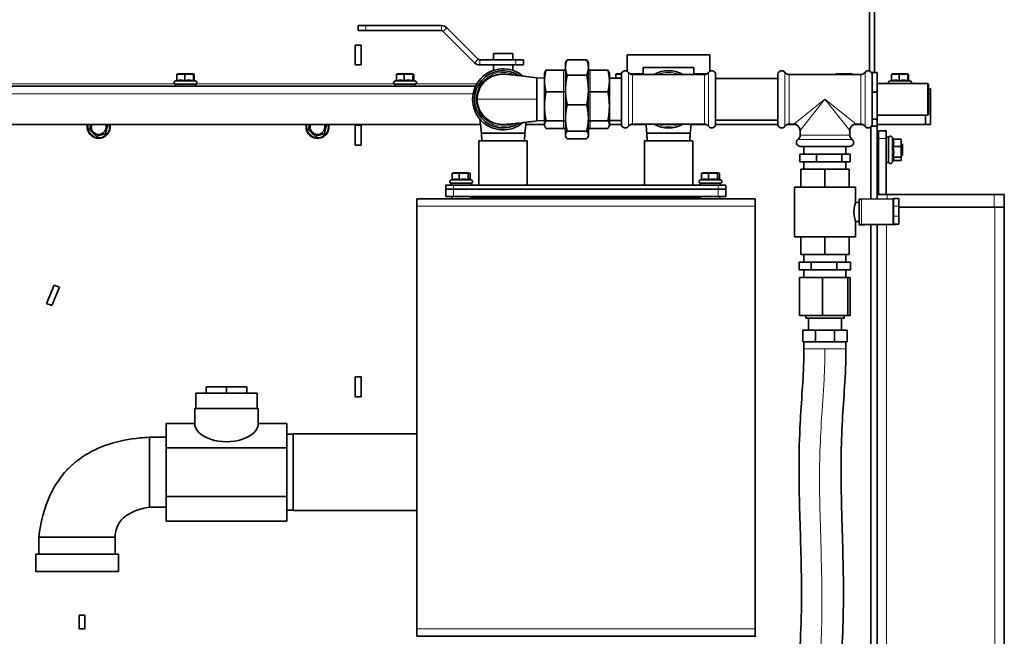
# Model space of a CAD drawing. Units: millimetres. Extents: x 3092 to 13712, y 791 to 7478.
# Drawn here: x 9815 to 10590, y 4727 to 5212 of the extents above; entities that cross this region are included whole.
import ezdxf

# ---------------------------------------------------------------- set-up
doc = ezdxf.new("R2010")
doc.units = ezdxf.units.MM
doc.layers.add('Widoczne (ISO)', color=1, linetype='Continuous', lineweight=35)
doc.layers.add('Widoczne wąskie (ISO)', color=3, linetype='Continuous', lineweight=9)

msp = doc.modelspace()

# ---------------------------------------------------------------- linework, layer by layer
at = {"layer": 'Widoczne (ISO)'}
for p, q in [((10483.53, 6095.8), (10483.53, 5171.83)), ((10487.53, 6095.8), (10487.53, 5170.71)), ((10081.51, 5207.5), (10087.48, 5207.5)), ((10081.51, 5203.5), (10081.51, 5207.5)), ((10087.48, 5203.5), (10081.51, 5203.5)), ((10146.99, 5207.5), (10087.48, 5207.5)), ((10146.99, 5203.5), (10087.48, 5203.5)), ((10146.99, 5207.5), (10147.1, 5207.5)), ((10173.06, 5178.26), (10148.4, 5202.91)), ((10175.89, 5181.08), (10151.23, 5205.74)), ((10151.34, 5205.74), (10176, 5181.08)), ((10079.28, 5192.05), (10083.78, 5192.05)), ((10079.28, 5176.55), (10079.28, 5192.05)), ((10083.78, 5192.05), (10083.78, 5176.55)), ((10205.47, 5180.5), (10177.3, 5180.5)), ((10203.03, 5185.5), (10188.03, 5185.5)), ((10188.03, 5180.5), (10188.03, 5185.5)), ((10203.03, 5180.5), (10203.03, 5185.5)), ((10205.47, 5180.5), (10211.51, 5180.5)), ((10211.55, 5180.5), (10211.51, 5180.5)), ((10211.55, 5180.5), (10211.55, 5180.5)), ((10211.55, 5176.5), (10211.55, 5180.5)), ((10244.53, 5178.5), (10245.09, 5179.48)), ((10261.15, 5180.6), (10245.91, 5180.6)), ((10262.53, 5178.5), (10261.97, 5179.48)), ((10293.03, 5171.6), (10293.03, 5184.5)), ((10293.03, 5184.5), (10358.03, 5184.5)), ((10358.03, 5184.5), (10358.03, 5171.6)), ((10083.78, 5176.55), (10079.28, 5176.55)), ((10205.47, 5176.5), (10177.3, 5176.5)), ((10188.03, 5172.3), (10188.03, 5176.5)), ((10203.03, 5172.3), (10203.03, 5176.5)), ((10211.51, 5176.5), (10205.47, 5176.5)), ((10211.51, 5176.5), (10211.55, 5176.5)), ((10211.55, 5176.5), (10211.55, 5176.5)), ((10243.03, 5172.33), (10229.18, 5172.33)), ((10244.53, 5178.5), (10244.53, 5174.53)), ((10244.53, 5174.53), (10244.53, 5156.84)), ((10262.53, 5174.53), (10262.53, 5178.5)), ((10262.53, 5156.84), (10262.53, 5174.53)), ((10264.03, 5172.33), (10277.88, 5172.33)), ((10345.53, 5174.5), (10305.53, 5174.5)), ((10305.53, 5174.5), (10305.53, 5169)), ((10345.53, 5169), (10345.53, 5174.5)), ((9939.02, 5164.4), (9937.51, 5163.69)), ((9939.02, 5164.06), (9939.02, 5169.06)), ((9939.97, 5169.5), (9939.29, 5169.32)), ((9951.67, 5169.5), (9939.97, 5169.5)), ((9945.19, 5164.06), (9945.19, 5169.06)), ((9951.67, 5169.5), (9952.34, 5169.32)), ((9951.98, 5164.06), (9951.98, 5169.06)), ((9952.34, 5164.52), (9954.12, 5163.69)), ((9952.61, 5164.4), (9952.61, 5169.06)), ((10111.6, 5164.4), (10110.08, 5163.69)), ((10111.6, 5164.06), (10111.6, 5169.06)), ((10112.54, 5169.5), (10111.86, 5169.32)), ((10124.24, 5169.5), (10112.54, 5169.5)), ((10117.76, 5164.06), (10117.76, 5169.06)), ((10124.24, 5169.5), (10124.91, 5169.32)), ((10124.55, 5164.06), (10124.55, 5169.06)), ((10124.91, 5164.52), (10126.69, 5163.69)), ((10125.18, 5164.4), (10125.18, 5169.06)), ((10222.03, 5149.5), (10222.03, 5166.5)), ((10228.03, 5166.18), (10222.03, 5166.5)), ((10228.03, 5170), (10228.28, 5170.69)), ((10228.03, 5170), (10228.03, 5163.91)), ((10228.03, 5163.91), (10228.03, 5144.08)), ((10261.15, 5168.46), (10245.91, 5168.46)), ((10279.03, 5170), (10278.78, 5170.69)), ((10279.03, 5163.91), (10279.03, 5170)), ((10279.03, 5166.1), (10288.53, 5166.1)), ((10279.03, 5144.08), (10279.03, 5163.91)), ((10284.17, 5166.1), (10284.17, 5169.06)), ((10285.11, 5169.5), (10284.44, 5169.32)), ((10288.57, 5169.5), (10285.11, 5169.5)), ((10288.53, 5169), (10288.53, 5130)), ((10305.53, 5169.5), (10295.34, 5169.5)), ((10296.82, 5169.5), (10297.48, 5169.32)), ((10297.12, 5169), (10297.12, 5169.06)), ((10353.78, 5169), (10297.27, 5169)), ((10297.75, 5169), (10297.75, 5169.06)), ((10355.72, 5169.5), (10345.53, 5169.5)), ((10362.53, 5169), (10362.53, 5130)), ((10362.53, 5166), (10411.53, 5166)), ((10411.53, 5169), (10411.53, 5130)), ((10476.78, 5169), (10420.27, 5169)), ((10456.74, 5169), (10456.74, 5169.06)), ((10457.68, 5169.5), (10457.01, 5169.32)), ((10469.38, 5169.5), (10457.68, 5169.5)), ((10462.9, 5169), (10462.9, 5169.06)), ((10469.38, 5169.5), (10470.05, 5169.32)), ((10469.69, 5169), (10469.69, 5169.06)), ((10470.32, 5169), (10470.32, 5169.06)), ((10485.53, 5170.71), (10485.53, 5166.07)), ((10485.53, 5170.71), (10489.53, 5170.71)), ((10485.53, 5166.07), (10485.53, 5159.89)), ((10489.53, 5170.71), (10489.53, 5155.25)), ((10500.74, 5164.4), (10499.22, 5163.69)), ((10500.74, 5164.06), (10500.74, 5169.06)), ((10501.68, 5169.5), (10501.01, 5169.32)), ((10513.38, 5169.5), (10501.68, 5169.5)), ((10506.9, 5164.06), (10506.9, 5169.06)), ((10513.38, 5169.5), (10514.05, 5169.32)), ((10513.69, 5164.06), (10513.69, 5169.06)), ((10514.05, 5164.52), (10515.84, 5163.69)), ((10514.32, 5164.4), (10514.32, 5169.06)), ((9191.53, 5159.8), (10173.85, 5159.8)), ((9953.82, 5161.4), (9937.82, 5161.4)), ((9937.82, 5159.8), (9937.82, 5161.4)), ((9953.82, 5159.8), (9953.82, 5161.4)), ((10126.39, 5161.4), (10110.39, 5161.4)), ((10110.39, 5159.8), (10110.39, 5161.4)), ((10126.39, 5159.8), (10126.39, 5161.4)), ((10244.53, 5156.84), (10244.53, 5134.85)), ((10262.53, 5134.85), (10262.53, 5156.84)), ((10485.53, 5159.89), (10485.53, 5155.25)), ((10489.53, 5162), (10529.53, 5162)), ((10529.53, 5137), (10529.53, 5162)), ((10530.03, 5161.5), (10529.53, 5162)), ((10530.03, 5161.5), (10530.03, 5137.5)), ((10531.53, 5157.8), (10530.03, 5157.8)), ((10531.53, 5157.8), (10531.53, 5153.8)), ((10222.03, 5132.5), (10222.03, 5149.5)), ((10243.03, 5155.49), (10229.18, 5155.49)), ((10264.03, 5155.49), (10277.88, 5155.49)), ((10485.53, 5155.25), (10485.53, 5148.89)), ((10485.53, 5155.25), (10489.53, 5155.25)), ((10485.53, 5148.89), (10485.53, 5140.4)), ((10489.53, 5155.25), (10489.53, 5134.04)), ((10531.53, 5129.8), (10531.53, 5153.8)), ((10228.03, 5144.08), (10228.03, 5129.67)), ((10261.15, 5145.22), (10245.91, 5145.22)), ((10279.03, 5129.67), (10279.03, 5144.08)), ((10485.53, 5140.4), (10485.53, 5134.04)), ((10228.03, 5132.81), (10222.03, 5132.5)), ((10243.03, 5132.66), (10229.18, 5132.66)), ((10244.53, 5134.85), (10244.53, 5121.44)), ((10262.53, 5121.44), (10262.53, 5134.85)), ((10264.03, 5132.66), (10277.88, 5132.66)), ((10279.03, 5132.9), (10288.53, 5132.9)), ((10362.53, 5133), (10411.53, 5133)), ((10485.53, 5134.04), (10485.53, 5132.31)), ((10485.53, 5134.04), (10489.53, 5134.04)), ((10485.53, 5132.31), (10485.53, 5130.01)), ((10489.53, 5137), (10529.53, 5137)), ((10489.53, 5134.04), (10489.53, 5128.29)), ((10527.53, 5137), (10527.53, 5129.8)), ((10530.03, 5137.5), (10529.53, 5137)), ((10177.71, 5129.8), (9191.53, 5129.8)), ((10079.23, 5113.5), (10079.23, 5129.1)), ((10079.23, 5129.1), (10083.83, 5129.1)), ((10083.83, 5129.1), (10083.83, 5113.5)), ((10228.03, 5129.8), (10213.35, 5129.8)), ((10228.03, 5129.67), (10228.03, 5129)), ((10228.03, 5129), (10228.28, 5128.31)), ((10243.03, 5126.67), (10229.18, 5126.67)), ((10264.03, 5126.67), (10277.88, 5126.67)), ((10279.03, 5129), (10278.78, 5128.31)), ((10288.54, 5129.8), (10279.03, 5129.8)), ((10279.03, 5129), (10279.03, 5129.67)), ((10307.71, 5129.8), (10296.04, 5129.8)), ((10353.78, 5130), (10297.27, 5130)), ((10355.02, 5129.8), (10343.35, 5129.8)), ((10411.54, 5129.8), (10362.52, 5129.8)), ((10425.42, 5129.8), (10419.04, 5129.8)), ((10424.03, 5130), (10420.27, 5130)), ((10429.03, 5121.24), (10429.03, 5125)), ((10468.03, 5121.24), (10468.03, 5125)), ((10478.02, 5129.8), (10471.64, 5129.8)), ((10476.78, 5130), (10473.03, 5130)), ((10484.53, 5127.76), (10484.53, 5071.16)), ((10485.53, 5129.8), (10485.52, 5129.8)), ((10485.53, 5130.01), (10485.53, 5128.29)), ((10485.53, 5128.29), (10489.53, 5128.29)), ((10527.53, 5129.8), (10489.53, 5129.8)), ((10489.53, 5071.19), (10489.53, 5128.29)), ((10490.53, 5118.8), (10490.53, 5124.8)), ((10496.53, 5124.8), (10490.53, 5124.8)), ((10496.53, 5124.8), (10496.53, 5118.8)), ((10527.53, 5129.8), (10531.53, 5129.8)), ((10214.53, 5117), (10176.53, 5117)), ((10176.53, 5082), (10176.53, 5117)), ((10178.53, 5123), (10181.62, 5123)), ((10178.84, 5117), (10178.53, 5123)), ((10181.62, 5123), (10183.74, 5123)), ((10183.74, 5123), (10207.32, 5123)), ((10207.32, 5123), (10209.44, 5123)), ((10209.44, 5123), (10212.53, 5123)), ((10212.22, 5117), (10212.53, 5123)), ((10214.53, 5082), (10214.53, 5117)), ((10244.53, 5121.44), (10244.53, 5120.5)), ((10244.53, 5120.5), (10245.09, 5119.52)), ((10261.15, 5124.48), (10245.91, 5124.48)), ((10261.15, 5118.4), (10245.91, 5118.4)), ((10262.53, 5120.5), (10261.97, 5119.52)), ((10262.53, 5120.5), (10262.53, 5121.44)), ((10344.53, 5117), (10306.53, 5117)), ((10306.53, 5082), (10306.53, 5117)), ((10308.53, 5123), (10311.62, 5123)), ((10308.84, 5117), (10308.53, 5123)), ((10311.62, 5123), (10313.74, 5123)), ((10313.74, 5123), (10337.32, 5123)), ((10337.32, 5123), (10339.44, 5123)), ((10339.44, 5123), (10342.53, 5123)), ((10342.22, 5117), (10342.53, 5123)), ((10344.53, 5082), (10344.53, 5117)), ((10490.53, 5118.8), (10490.53, 5074.8)), ((10498.53, 5119.8), (10496.53, 5119.8)), ((10496.53, 5118.8), (10496.53, 5074.8)), ((10498.53, 5119.8), (10498.53, 5099.8)), ((10502.13, 5118.25), (10501.39, 5119.84)), ((10502.03, 5118.25), (10508.22, 5118.25)), ((10508.44, 5117.65), (10508.42, 5117.7)), ((10508.53, 5117.3), (10508.44, 5117.65)), ((10508.53, 5115.3), (10508.53, 5117.3)), ((10083.83, 5113.5), (10079.23, 5113.5)), ((10429.03, 5112.5), (10468.03, 5112.5)), ((10432.03, 5112.5), (10432.03, 5106.5)), ((10465.03, 5112.5), (10465.03, 5106.5)), ((10489.53, 5114.8), (10490.53, 5114.8)), ((10502.03, 5112.35), (10508.22, 5112.35)), ((10508.53, 5108.13), (10508.53, 5115.3)), ((10508.53, 5114.8), (10508.61, 5114.8)), ((10508.61, 5104.8), (10508.61, 5114.8)), ((10509.53, 5113.88), (10508.61, 5114.8)), ((10509.53, 5113.88), (10509.53, 5105.72)), ((10441.88, 5106.5), (10428.68, 5106.5)), ((10428.68, 5106.5), (10428.68, 5100.5)), ((10461.73, 5106.5), (10441.88, 5106.5)), ((10441.88, 5106.5), (10441.88, 5100.5)), ((10468.38, 5106.5), (10461.73, 5106.5)), ((10461.73, 5106.5), (10461.73, 5100.5)), ((10468.38, 5106.5), (10468.38, 5100.5)), ((10489.53, 5104.8), (10490.53, 5104.8)), ((10502.41, 5101.95), (10501.39, 5099.77)), ((10502.03, 5103.91), (10508.22, 5103.91)), ((10502.13, 5101.36), (10508.22, 5101.36)), ((10508.44, 5101.95), (10508.42, 5101.9)), ((10508.53, 5102.3), (10508.44, 5101.95)), ((10508.53, 5102.64), (10508.53, 5108.13)), ((10508.53, 5104.8), (10508.61, 5104.8)), ((10508.53, 5102.3), (10508.53, 5102.64)), ((10509.53, 5105.72), (10508.61, 5104.8)), ((10441.88, 5100.5), (10428.68, 5100.5)), ((10429.53, 5094.5), (10448.53, 5094.5)), ((10429.53, 5080.5), (10429.53, 5094.5)), ((10432.03, 5100.5), (10432.03, 5094.5)), ((10461.73, 5100.5), (10441.88, 5100.5)), ((10448.53, 5094.5), (10467.53, 5094.5)), ((10448.53, 5080.5), (10448.53, 5094.5)), ((10468.38, 5100.5), (10461.73, 5100.5)), ((10465.03, 5100.5), (10465.03, 5094.5)), ((10467.53, 5080.5), (10467.53, 5094.5)), ((10498.53, 5099.8), (10496.53, 5099.8)), ((10502.11, 5101.32), (10508.22, 5101.32)), ((10155.36, 5086.42), (10154.22, 5085.89)), ((10155.36, 5086.26), (10155.36, 5091.26)), ((10156.68, 5091.7), (10155.86, 5091.48)), ((10168.38, 5091.7), (10156.68, 5091.7)), ((10160.86, 5086.26), (10160.86, 5091.26)), ((10168.03, 5086.26), (10168.03, 5091.26)), ((10168.38, 5091.7), (10169.2, 5091.48)), ((10169.2, 5086.65), (10170.84, 5085.89)), ((10169.7, 5086.42), (10169.7, 5091.26)), ((10351.36, 5086.42), (10350.22, 5085.89)), ((10351.36, 5086.26), (10351.36, 5091.26)), ((10352.68, 5091.7), (10351.86, 5091.48)), ((10364.38, 5091.7), (10352.68, 5091.7)), ((10356.86, 5086.26), (10356.86, 5091.26)), ((10364.03, 5086.26), (10364.03, 5091.26)), ((10364.38, 5091.7), (10365.2, 5091.48)), ((10365.2, 5086.65), (10366.84, 5085.89)), ((10365.7, 5086.42), (10365.7, 5091.26)), ((10150.53, 5082), (10156.53, 5082)), ((10150.53, 5082), (10150.53, 5079)), ((10150.53, 5079), (10156.53, 5079)), ((10150.53, 5079), (10150.53, 5073)), ((10156.53, 5079), (10150.53, 5079)), ((10170.53, 5083.6), (10154.53, 5083.6)), ((10154.53, 5082), (10154.53, 5083.6)), ((10364.53, 5082), (10156.53, 5082)), ((10156.53, 5079), (10364.53, 5079)), ((10156.53, 5079), (10364.53, 5079)), ((10170.53, 5082), (10170.53, 5083.6)), ((10366.53, 5083.6), (10350.53, 5083.6)), ((10350.53, 5082), (10350.53, 5083.6)), ((10364.53, 5082), (10370.53, 5082)), ((10364.53, 5079), (10370.53, 5079)), ((10370.53, 5079), (10364.53, 5079)), ((10366.53, 5082), (10366.53, 5083.6)), ((10370.53, 5082), (10370.53, 5079)), ((10370.53, 5073), (10370.53, 5079)), ((10424.53, 5080.5), (10472.53, 5080.5)), ((10424.53, 5080.5), (10424.53, 5041.5)), ((10472.53, 5080.5), (10472.53, 5068.5)), ((10127.53, 5071.4), (10127.53, 5065.4)), ((10127.53, 5071.4), (10393.53, 5071.4)), ((10156.53, 5073), (10150.53, 5073)), ((10155.28, 5071.4), (10155.28, 5073)), ((10156.53, 5073), (10364.53, 5073)), ((10351.56, 5072.4), (10169.5, 5072.4)), ((10169.78, 5072.4), (10169.78, 5073)), ((10351.28, 5072.4), (10351.28, 5073)), ((10370.53, 5073), (10364.53, 5073)), ((10365.78, 5071.4), (10365.78, 5073)), ((10393.53, 5065.4), (10393.53, 5071.4)), ((10475.53, 5071.1), (10475.53, 5051.1)), ((10477.29, 5071.12), (10501.94, 5071.26)), ((10489.53, 5074.8), (10497.53, 5074.8)), ((10581.53, 5074.8), (10497.53, 5074.8)), ((10502.53, 5065.62), (10502.53, 5071.59)), ((10502.53, 5071.59), (10506.53, 5071.59)), ((10506.53, 5071.59), (10506.53, 5065.62)), ((10581.53, 5074.8), (10589.53, 5074.8)), ((10589.53, 5064.8), (10589.53, 5074.8)), ((10127.53, 4733.4), (10127.53, 5065.4)), ((10393.53, 5065.4), (10393.53, 4733.4)), ((10472.53, 5068.5), (10475.53, 5068.5)), ((10502.53, 5057.62), (10502.53, 5065.62)), ((10506.53, 5057.62), (10506.53, 5065.62)), ((10582.03, 5064.8), (10506.53, 5064.8)), ((10581.53, 5064.8), (10506.53, 5064.8)), ((10582.03, 5064.8), (10589.53, 5064.8)), ((10589.53, 3564.8), (10589.53, 5064.8)), ((10502.53, 5051.59), (10502.53, 5057.62)), ((10506.53, 5057.62), (10506.53, 5051.59)), ((10472.53, 5053.5), (10472.53, 5041.5)), ((10472.53, 5053.5), (10475.53, 5053.5)), ((10475.53, 5050.94), (10475.53, 5051.1)), ((10475.53, 5050.94), (10475.53, 5050.94)), ((10475.53, 5050.94), (10479.53, 5050.94)), ((10477.29, 5051.12), (10501.94, 5051.26)), ((10479.53, 5050.94), (10479.53, 5051.1)), ((10479.53, 5050.94), (10479.53, 5050.94)), ((10480.12, 5051.11), (10504.77, 5051.24)), ((10484.53, 5051.13), (10484.53, 4600.76)), ((10489.53, 4600.76), (10489.53, 5051.16)), ((10502.53, 5051.26), (10502.53, 5051.59)), ((10506.53, 5051.26), (10506.53, 5051.59)), ((10424.53, 5041.5), (10472.53, 5041.5)), ((10429.53, 5041.5), (10429.53, 5027.5)), ((10448.53, 5041.5), (10448.53, 5027.5)), ((10467.53, 5041.5), (10467.53, 5027.5)), ((10448.53, 5027.5), (10429.53, 5027.5)), ((10432.03, 5027.5), (10432.03, 5021.5)), ((10467.53, 5027.5), (10448.53, 5027.5)), ((10465.03, 5027.5), (10465.03, 5021.5)), ((10437.73, 5021.5), (10428.34, 5021.5)), ((10428.34, 5021.5), (10428.34, 5015.5)), ((10457.92, 5021.5), (10437.73, 5021.5)), ((10437.73, 5021.5), (10437.73, 5015.5)), ((10468.72, 5021.5), (10457.92, 5021.5)), ((10457.92, 5021.5), (10457.92, 5015.5)), ((10468.72, 5021.5), (10468.72, 5015.5)), ((10437.73, 5015.5), (10428.34, 5015.5)), ((10428.63, 5009.5), (10446.57, 5009.5)), ((10428.63, 4979.5), (10428.63, 5009.5)), ((10432.03, 5015.5), (10432.03, 5009.5)), ((10457.92, 5015.5), (10437.73, 5015.5)), ((10446.57, 5009.5), (10466.48, 5009.5)), ((10446.57, 4979.5), (10446.57, 5009.5)), ((10468.72, 5015.5), (10457.92, 5015.5)), ((10465.03, 5015.5), (10465.03, 5009.5)), ((10466.48, 5009.5), (10468.43, 5009.5)), ((10466.48, 4979.5), (10466.48, 5009.5)), ((10468.43, 4979.5), (10468.43, 5009.5)), ((9836.55, 4989.14), (9842.52, 5003.55)), ((9846.77, 5001.79), (9840.8, 4987.38)), ((9842.52, 5003.55), (9846.77, 5001.79)), ((9840.8, 4987.38), (9836.55, 4989.14)), ((10428.63, 4979.5), (10446.57, 4979.5)), ((10433.53, 4977.5), (10433.53, 4979.5)), ((10463.53, 4977.5), (10433.53, 4977.5)), ((10435.53, 4967.97), (10435.53, 4977.5)), ((10446.57, 4979.5), (10466.48, 4979.5)), ((10461.53, 4967.97), (10461.53, 4977.5)), ((10463.53, 4977.5), (10463.53, 4979.5)), ((10466.48, 4979.5), (10468.43, 4979.5)), ((10441.03, 4967.97), (10431.03, 4967.97)), ((10431.03, 4958.97), (10431.03, 4967.97)), ((10441.03, 4958.97), (10441.03, 4967.97)), ((10456.03, 4967.97), (10441.03, 4967.97)), ((10456.03, 4967.97), (10456.03, 4958.97)), ((10466.03, 4967.97), (10456.03, 4967.97)), ((10466.03, 4958.97), (10466.03, 4967.97)), ((10441.03, 4958.97), (10431.03, 4958.97)), ((10432.03, 4958.97), (10432.03, 4953.5)), ((10441.03, 4958.97), (10456.03, 4958.97)), ((10466.03, 4958.97), (10456.03, 4958.97)), ((10465.03, 4958.97), (10465.03, 4953.5)), ((10079.23, 4915.7), (10079.23, 4931.3)), ((10079.23, 4931.3), (10083.83, 4931.3)), ((10083.83, 4931.3), (10083.83, 4915.7)), ((9962.03, 4918.4), (9962.03, 4923.4)), ((9962.03, 4923.4), (9978.03, 4923.4)), ((9978.03, 4918.4), (9978.03, 4923.4)), ((9978.03, 4923.4), (9994.03, 4923.4)), ((9994.03, 4918.4), (9994.03, 4923.4)), ((10002.03, 4918.4), (9954.03, 4918.4)), ((9954.03, 4906.4), (9954.03, 4918.4)), ((10002.03, 4906.4), (10002.03, 4918.4)), ((10083.83, 4915.7), (10079.23, 4915.7)), ((10003.03, 4906.4), (9953.03, 4906.4)), ((9953.03, 4894.79), (9953.03, 4906.4)), ((10003.03, 4894.79), (10003.03, 4906.4)), ((9930.53, 4894.79), (9953.03, 4894.79)), ((9930.53, 4875.6), (9930.53, 4894.79)), ((10003.03, 4894.79), (10025.53, 4894.79)), ((10025.53, 4894.79), (10025.53, 4875.6)), ((10025.53, 4886.21), (10030.53, 4886.21)), ((10030.53, 4826.25), (10030.53, 4886.55)), ((10030.53, 4886.55), (10127.53, 4886.55)), ((9917.53, 4883.9), (9917.53, 4864.57)), ((9930.53, 4883.9), (9917.53, 4883.9)), ((9930.53, 4875.6), (10025.53, 4875.6)), ((9930.53, 4837.2), (9930.53, 4875.6)), ((10025.53, 4875.6), (10025.53, 4837.2)), ((9917.53, 4864.57), (9917.53, 4828.9)), ((10025.53, 4837.2), (9930.53, 4837.2)), ((9930.53, 4818.01), (9930.53, 4837.2)), ((10025.53, 4837.2), (10025.53, 4818.01)), ((9930.53, 4828.9), (9917.53, 4828.9)), ((10025.53, 4826.59), (10030.53, 4826.59)), ((10030.53, 4826.25), (10127.53, 4826.25)), ((9930.53, 4818.01), (10025.53, 4818.01)), ((9830.53, 4805.4), (9869.61, 4805.4)), ((9830.53, 4805.4), (9830.53, 4791.9)), ((9869.61, 4805.4), (9890.53, 4805.4)), ((9890.53, 4805.4), (9890.53, 4791.9)), ((9828.03, 4791.9), (9893.03, 4791.9)), ((9828.03, 4791.9), (9828.03, 4778.4)), ((9893.03, 4791.9), (9893.03, 4778.4)), ((9828.03, 4778.4), (9893.03, 4778.4)), ((9862.07, 4733.34), (9862.07, 4743.94)), ((9862.07, 4743.94), (9866.67, 4743.94)), ((9866.67, 4743.94), (9866.67, 4733.34)), ((9866.67, 4733.34), (9862.07, 4733.34)), ((10127.53, 4733.4), (10127.53, 4727.4)), ((10393.53, 4727.4), (10393.53, 4733.4)), ((10393.53, 4727.4), (10127.53, 4727.4)), ((10393.53, 4727.4), (10393.53, 4726.93))]:
    msp.add_line(p, q, dxfattribs=at)
for centre, radius, start, end in [((10195.53, 5149.5), 24, 49.75187, 310.24823), ((10195.53, 5149.5), 22.5, 56.04613, 303.95378), ((10291.53, 5169), 3, 34.8499, 180), ((10325.53, 5149.5), 22.5, 60.07357, 119.92643), ((10359.53, 5169), 3, 0, 145.1501), ((10414.53, 5169), 3, 34.8499, 180), ((10482.53, 5169), 3, 0, 145.1501), ((9938.02, 5162.6), 1.2, 115, 270), ((9953.62, 5162.6), 1.2, 270, 65), ((10110.59, 5162.6), 1.2, 115, 270), ((10126.19, 5162.6), 1.2, 270, 65), ((10297.27, 5173), 4, 214.8499, 270), ((10353.78, 5173), 4, 270, 325.1501), ((10420.27, 5173), 4, 214.8499, 270), ((10476.78, 5173), 4, 270, 325.1501), ((10499.73, 5162.6), 1.2, 115, 210.22807), ((10515.33, 5162.6), 1.2, 329.77193, 65), ((9877.53, 5127.8), 9, 167.16041, 12.83959), ((9877.53, 5127.8), 5.85, 160.00852, 19.99148), ((10049.53, 5127.8), 9, 167.16041, 12.83959), ((10049.53, 5127.8), 5.85, 160.00852, 19.99148), ((10291.53, 5130), 3, 180, 325.1501), ((10297.27, 5126), 4, 90, 145.1501), ((10325.53, 5149.5), 22.5, 240.07357, 299.92643), ((10353.78, 5126), 4, 34.8499, 90), ((10359.53, 5130), 3, 214.8499, 0), ((10414.53, 5130), 3, 180, 325.1501), ((10420.27, 5126), 4, 90, 145.1501), ((10424.03, 5125), 5, 0, 90), ((10473.03, 5125), 5, 90, 180), ((10476.78, 5126), 4, 34.8499, 90), ((10482.53, 5130), 3, 214.8499, 0), ((10429.03, 5115.5), 3, 124.8499, 270), ((10425.03, 5121.24), 4, 304.8499, 0), ((10472.03, 5121.24), 4, 180, 235.1501), ((10468.03, 5115.5), 3, 270, 55.1501), ((10500.03, 5119.2), 1.5, 25, 180), ((10500.03, 5100.4), 1.5, 180, 335), ((10154.73, 5084.8), 1.2, 115, 270), ((10170.33, 5084.8), 1.2, 270, 65), ((10350.73, 5084.8), 1.2, 115, 270), ((10366.33, 5084.8), 1.2, 270, 65)]:
    msp.add_arc(centre, radius, start, end, dxfattribs=at)
for centre, major_axis, ratio, start_param, end_param in [((10146.99, 5201.5), (0, 6), 0.999985, 5.497787, 6.283185), ((10146.99, 5201.5), (0, 2), 0.999985, 5.497787, 6.283185), ((10147.1, 5201.5), (0, 6), 0.999985, 5.497787, 6.283185), ((10177.3, 5182.5), (0, -2), 0.999985, 5.497787, 6.283185), ((10177.41, 5182.5), (0, -2), 0.999985, 5.497787, 6.283185), ((10177.3, 5182.5), (0, -6), 0.999985, 5.497787, 6.283185), ((10243.03, 5174), (0, -1.67), 0.898005, 0, 1.570796), ((10264.03, 5174), (0, -1.67), 0.898005, 4.712389, 6.283185), ((10243.03, 5155.93), (1.5, 0), 0.292297, 4.712389, 6.283185), ((10264.03, 5155.93), (-1.5, 0), 0.292297, 0, 1.570796), ((10243.03, 5131.43), (1.5, 0), 0.821282, 0, 1.570796), ((10264.03, 5131.43), (-1.5, 0), 0.821282, 4.712389, 6.283185), ((10243.03, 5125), (0, 1.67), 0.898005, 4.712389, 6.283185), ((10264.03, 5125), (0, 1.67), 0.898005, 0, 1.570796), ((10481.53, 5071.1), (-6, 0), 0.005477, 5.497787, 6.283185), ((10500.53, 5071.26), (2, 0), 0.005477, 5.497787, 6.283185), ((10481.53, 5051.1), (-6, 0), 0.005477, 5.497787, 6.283185), ((10481.53, 5051.1), (-2, 0), 0.005477, 5.497787, 6.283185), ((10500.53, 5051.26), (2, 0), 0.005477, 5.497787, 6.283185), ((10500.53, 5051.26), (6, 0), 0.005477, 5.497787, 6.283185), ((9978.03, 4894.79), (-25, 0), 0.57735, 0, 3.141593)]:
    msp.add_ellipse(centre, major_axis=major_axis, ratio=ratio, start_param=start_param, end_param=end_param, dxfattribs=at)
for points, weights in [([(10245.91, 5180.6), (10244.53, 5177.44), (10244.53, 5174.53)], [1, 1.02039017055, 1]), ([(10245.09, 5179.48), (10245.41, 5180.02), (10245.91, 5180.6)], [1.00937033819, 1.00729536686, 1]), ([(10261.15, 5180.6), (10261.65, 5180.02), (10261.97, 5179.48)], [1, 1.00729536686, 1.00937033819]), ([(10262.53, 5174.53), (10262.53, 5177.44), (10261.15, 5180.6)], [1, 1.02039017055, 1]), ([(10229.18, 5172.33), (10228.03, 5167.82), (10228.03, 5163.91)], [1, 1.0379548493, 1]), ([(10228.28, 5170.69), (10228.56, 5171.46), (10229.18, 5172.33)], [1.01891309509, 1.02008232708, 1]), ([(10244.53, 5174.53), (10244.53, 5171.61), (10245.91, 5168.46)], [1, 1.02039017055, 1]), ([(10261.15, 5168.46), (10262.53, 5171.61), (10262.53, 5174.53)], [1, 1.02039017055, 1]), ([(10279.03, 5163.91), (10279.03, 5167.82), (10277.88, 5172.33)], [1, 1.0379548493, 1]), ([(10277.88, 5172.33), (10278.5, 5171.46), (10278.78, 5170.69)], [1, 1.02008232708, 1.01891309509]), ([(9945.19, 5169.06), (9942.11, 5169.56), (9939.02, 5169.06)], [1, 1.15470053838, 1]), ([(9939.02, 5169.06), (9939.17, 5169.29), (9939.29, 5169.32)], [1, 1.06525443297, 1.07545875342]), ([(9945.19, 5164.06), (9942.11, 5164.94), (9939.02, 5164.06)], [1.05723361199, 1.22078822095, 1.05723361199]), ([(9951.98, 5169.06), (9948.58, 5169.56), (9945.19, 5169.06)], [1, 1.15470053838, 1]), ([(9951.98, 5164.06), (9948.58, 5164.94), (9945.19, 5164.06)], [1.05723361199, 1.22078822095, 1.05723361199]), ([(9952.61, 5169.06), (9952.29, 5169.56), (9951.98, 5169.06)], [1, 1.15470053838, 1]), ([(9952.34, 5164.52), (9952.17, 5164.6), (9951.98, 5164.06)], [1.13701114242, 1.15179904109, 1.05723361199]), ([(10117.76, 5169.06), (10114.68, 5169.56), (10111.6, 5169.06)], [1, 1.15470053838, 1]), ([(10111.6, 5169.06), (10111.74, 5169.29), (10111.86, 5169.32)], [1, 1.06525443297, 1.07545875342]), ([(10117.76, 5164.06), (10114.68, 5164.94), (10111.6, 5164.06)], [1.05723361199, 1.22078822095, 1.05723361199]), ([(10124.55, 5169.06), (10121.15, 5169.56), (10117.76, 5169.06)], [1, 1.15470053838, 1]), ([(10124.55, 5164.06), (10121.15, 5164.94), (10117.76, 5164.06)], [1.05723361199, 1.22078822095, 1.05723361199]), ([(10125.18, 5169.06), (10124.86, 5169.56), (10124.55, 5169.06)], [1, 1.15470053838, 1]), ([(10124.91, 5164.52), (10124.74, 5164.6), (10124.55, 5164.06)], [1.13701114242, 1.15179904109, 1.05723361199]), ([(10228.03, 5163.91), (10228.03, 5160), (10229.18, 5155.49)], [1, 1.0379548493, 1]), ([(10245.91, 5168.46), (10244.53, 5162.42), (10244.53, 5156.84)], [1, 1.02039017055, 1]), ([(10262.53, 5156.84), (10262.53, 5162.42), (10261.15, 5168.46)], [1, 1.02039017055, 1]), ([(10277.88, 5155.49), (10279.03, 5160), (10279.03, 5163.91)], [1, 1.0379548493, 1]), ([(10288.54, 5169.28), (10286.48, 5169.44), (10284.17, 5169.06)], [1.06196911166, 1.1118428289, 1]), ([(10284.17, 5169.06), (10284.31, 5169.29), (10284.44, 5169.32)], [1, 1.06525443297, 1.07545875342]), ([(10297.12, 5169.06), (10296.55, 5169.14), (10296.02, 5169.2)], [1, 1.02308574789, 1.03928138716]), ([(10297.75, 5169.06), (10297.44, 5169.56), (10297.12, 5169.06)], [1, 1.15470053838, 1]), ([(10462.9, 5169.06), (10459.82, 5169.56), (10456.74, 5169.06)], [1, 1.15470053838, 1]), ([(10456.74, 5169.06), (10456.88, 5169.29), (10457.01, 5169.32)], [1, 1.06525443297, 1.07545875342]), ([(10469.69, 5169.06), (10466.3, 5169.56), (10462.9, 5169.06)], [1, 1.15470053838, 1]), ([(10470.32, 5169.06), (10470.01, 5169.56), (10469.69, 5169.06)], [1, 1.15470053838, 1]), ([(10506.9, 5169.06), (10503.82, 5169.56), (10500.74, 5169.06)], [1, 1.15470053838, 1]), ([(10500.74, 5169.06), (10500.88, 5169.29), (10501.01, 5169.32)], [1, 1.06525443297, 1.07545875342]), ([(10506.9, 5164.06), (10503.82, 5164.94), (10500.74, 5164.06)], [1.05723361199, 1.22078822095, 1.05723361199]), ([(10513.69, 5169.06), (10510.3, 5169.56), (10506.9, 5169.06)], [1, 1.15470053838, 1]), ([(10513.69, 5164.06), (10510.3, 5164.94), (10506.9, 5164.06)], [1.05723361199, 1.22078822095, 1.05723361199]), ([(10514.32, 5169.06), (10514.01, 5169.56), (10513.69, 5169.06)], [1, 1.15470053838, 1]), ([(10514.05, 5164.52), (10513.89, 5164.6), (10513.69, 5164.06)], [1.13701114242, 1.15179904109, 1.05723361199]), ([(10244.53, 5156.84), (10244.53, 5151.26), (10245.91, 5145.22)], [1, 1.02039017055, 1]), ([(10261.15, 5145.22), (10262.53, 5151.26), (10262.53, 5156.84)], [1, 1.02039017055, 1]), ([(10229.18, 5155.49), (10228.03, 5149.37), (10228.03, 5144.08)], [1, 1.0379548493, 1]), ([(10279.03, 5144.08), (10279.03, 5149.37), (10277.88, 5155.49)], [1, 1.0379548493, 1]), ([(10228.03, 5144.08), (10228.03, 5138.78), (10229.18, 5132.66)], [1, 1.0379548493, 1]), ([(10245.91, 5145.22), (10244.53, 5139.83), (10244.53, 5134.85)], [1, 1.02039017055, 1]), ([(10262.53, 5134.85), (10262.53, 5139.83), (10261.15, 5145.22)], [1, 1.02039017055, 1]), ([(10277.88, 5132.66), (10279.03, 5138.78), (10279.03, 5144.08)], [1, 1.0379548493, 1]), ([(10229.18, 5132.66), (10228.03, 5131.06), (10228.03, 5129.67)], [1, 1.0379548493, 1]), ([(10244.53, 5134.85), (10244.53, 5129.87), (10245.91, 5124.48)], [1, 1.02039017055, 1]), ([(10261.15, 5124.48), (10262.53, 5129.87), (10262.53, 5134.85)], [1, 1.02039017055, 1]), ([(10279.03, 5129.67), (10279.03, 5131.06), (10277.88, 5132.66)], [1, 1.0379548493, 1]), ([(9870.35, 5125.62), (9870.87, 5127.86), (9871.32, 5129.8)], [1, 1.08945140119, 1.07545709678]), ([(9875.83, 5120.49), (9873.09, 5123.05), (9870.35, 5125.62)], [1, 1.15470053838, 1]), ([(9884.67, 5129.8), (9883.85, 5126.26), (9883.01, 5122.68)], [1.00678658974, 1.1512293569, 1]), ([(10042.35, 5125.6), (10042.87, 5127.85), (10043.32, 5129.8)], [1, 1.08976190381, 1.07535869663]), ([(10047.85, 5120.49), (10045.1, 5123.04), (10042.35, 5125.6)], [1, 1.15470053838, 1]), ([(10056.66, 5129.8), (10055.85, 5126.27), (10055.03, 5122.69)], [1.00734734308, 1.15093522131, 1]), ([(10228.03, 5129.67), (10228.03, 5128.28), (10229.18, 5126.67)], [1, 1.0379548493, 1]), ([(10277.88, 5126.67), (10279.03, 5128.28), (10279.03, 5129.67)], [1, 1.0379548493, 1]), ([(9883.01, 5122.68), (9879.42, 5121.59), (9875.83, 5120.49)], [1, 1.15470053838, 1]), ([(10055.03, 5122.69), (10051.44, 5121.59), (10047.85, 5120.49)], [1, 1.15470053838, 1]), ([(10245.91, 5124.48), (10244.53, 5122.9), (10244.53, 5121.44)], [1, 1.02039017055, 1]), ([(10244.53, 5121.44), (10244.53, 5119.98), (10245.91, 5118.4)], [1, 1.02039017055, 1]), ([(10262.53, 5121.44), (10262.53, 5122.9), (10261.15, 5124.48)], [1, 1.02039017055, 1]), ([(10261.15, 5118.4), (10262.53, 5119.98), (10262.53, 5121.44)], [1, 1.02039017055, 1]), ([(10502.57, 5115.3), (10502.57, 5116.67), (10502.03, 5118.25)], [1, 1.05587382191, 1.03482549703]), ([(10508.22, 5118.28), (10508.35, 5117.98), (10508.42, 5117.7)], [1, 1.01547153902, 1.01832974804]), ([(10508.23, 5118.22), (10508.23, 5118.25), (10508.22, 5118.28)], [1.00157186107, 1.00080291582, 1]), ([(10508.22, 5118.25), (10508.36, 5117.93), (10508.44, 5117.65)], [1, 1.01696181943, 1.01876334585]), ([(10508.53, 5115.3), (10508.53, 5116.67), (10508.22, 5118.25)], [1, 1.0379548493, 1]), ([(10502.03, 5112.35), (10502.57, 5113.93), (10502.57, 5115.3)], [1.03482549703, 1.05587382191, 1]), ([(10502.57, 5108.13), (10502.57, 5110.09), (10502.03, 5112.35)], [1, 1.05587382191, 1.03482549703]), ([(10508.22, 5112.35), (10508.53, 5113.93), (10508.53, 5115.3)], [1, 1.0379548493, 1]), ([(10508.53, 5108.13), (10508.53, 5110.09), (10508.22, 5112.35)], [1, 1.0379548493, 1]), ([(10502.03, 5103.91), (10502.57, 5106.17), (10502.57, 5108.13)], [1.03482549703, 1.05587382191, 1]), ([(10502.57, 5102.64), (10502.57, 5103.23), (10502.03, 5103.91)], [1, 1.05587382191, 1.03482549703]), ([(10502.41, 5101.95), (10502.57, 5102.3), (10502.57, 5102.64)], [1.03816151676, 1.03066750739, 1]), ([(10508.22, 5103.91), (10508.53, 5106.17), (10508.53, 5108.13)], [1, 1.0379548493, 1]), ([(10508.53, 5102.64), (10508.53, 5103.23), (10508.22, 5103.91)], [1, 1.0379548493, 1]), ([(10508.22, 5101.36), (10508.53, 5102.04), (10508.53, 5102.64)], [1, 1.0379548493, 1]), ([(10508.22, 5101.32), (10508.35, 5101.64), (10508.43, 5101.93)], [1, 1.0162178158, 1.01857613516]), ([(10160.86, 5091.26), (10158.11, 5091.76), (10155.36, 5091.26)], [1, 1.15470053838, 1]), ([(10155.36, 5091.26), (10155.63, 5091.42), (10155.86, 5091.48)], [1, 1.04485448035, 1.06369839308]), ([(10160.86, 5086.26), (10158.11, 5087.14), (10155.36, 5086.26)], [1.05723361199, 1.22078822095, 1.05723361199]), ([(10168.03, 5091.26), (10164.45, 5091.76), (10160.86, 5091.26)], [1, 1.15470053838, 1]), ([(10168.03, 5086.26), (10164.45, 5087.14), (10160.86, 5086.26)], [1.05723361199, 1.22078822095, 1.05723361199]), ([(10169.7, 5091.26), (10168.87, 5091.76), (10168.03, 5091.26)], [1, 1.15470053838, 1]), ([(10169.2, 5086.65), (10168.65, 5086.91), (10168.03, 5086.26)], [1.12457769418, 1.17336655667, 1.05723361199]), ([(10356.86, 5091.26), (10354.11, 5091.76), (10351.36, 5091.26)], [1, 1.15470053838, 1]), ([(10351.36, 5091.26), (10351.63, 5091.42), (10351.86, 5091.48)], [1, 1.04485448035, 1.06369839308]), ([(10356.86, 5086.26), (10354.11, 5087.14), (10351.36, 5086.26)], [1.05723361199, 1.22078822095, 1.05723361199]), ([(10364.03, 5091.26), (10360.45, 5091.76), (10356.86, 5091.26)], [1, 1.15470053838, 1]), ([(10364.03, 5086.26), (10360.45, 5087.14), (10356.86, 5086.26)], [1.05723361199, 1.22078822095, 1.05723361199]), ([(10365.7, 5091.26), (10364.87, 5091.76), (10364.03, 5091.26)], [1, 1.15470053838, 1]), ([(10365.2, 5086.65), (10364.65, 5086.91), (10364.03, 5086.26)], [1.12457769418, 1.17336655667, 1.05723361199])]:
    msp.add_rational_spline(points, weights, degree=2, dxfattribs=at)
for points, knots in [([(10222.03, 5132.5), (10218.46, 5132.07), (10214.84, 5131.63), (10209.11, 5130.95), (10206.89, 5130.69), (10202.86, 5130.24), (10201.06, 5130.06), (10198.43, 5129.83), (10197.48, 5129.76), (10196, 5129.72), (10195.63, 5129.72), (10194.78, 5129.73), (10194.29, 5129.75), (10193.12, 5129.84), (10192.42, 5129.92), (10191, 5130.16), (10190.27, 5130.33), (10188.42, 5130.86), (10187.31, 5131.29), (10184.64, 5132.59), (10183.13, 5133.6), (10180.22, 5136.16), (10178.85, 5137.82), (10176.72, 5141.45), (10175.94, 5143.47), (10175.24, 5146.84), (10175.11, 5148.17), (10175.11, 5151.57), (10175.44, 5153.66), (10176.74, 5157.57), (10177.7, 5159.43), (10180.14, 5162.75), (10181.65, 5164.24), (10185.05, 5166.69), (10187, 5167.66), (10189.93, 5168.59), (10190.87, 5168.81), (10192.37, 5169.07), (10192.95, 5169.14), (10194.17, 5169.25), (10194.79, 5169.27), (10195.82, 5169.28), (10196.25, 5169.27), (10197.46, 5169.23), (10198.19, 5169.18), (10199.92, 5169.04), (10200.93, 5168.95), (10203.76, 5168.66), (10205.78, 5168.43), (10209.72, 5167.97), (10211.63, 5167.75), (10216.35, 5167.18), (10219.2, 5166.84), (10222.03, 5166.5)], [0, 0, 0, 0, 1.07885, 1.07885, 1.773673, 1.773673, 2.489394, 2.489394, 3.075721, 3.075721, 3.252915, 3.252915, 3.440105, 3.440105, 3.659249, 3.659249, 3.883295, 3.883295, 4.238245, 4.238245, 4.774293, 4.774293, 5.406321, 5.406321, 6.040055, 6.040055, 6.438347, 6.438347, 7.058815, 7.058815, 7.673586, 7.673586, 8.298222, 8.298222, 8.935075, 8.935075, 9.221767, 9.221767, 9.405187, 9.405187, 9.636526, 9.636526, 9.852228, 9.852228, 10.283845, 10.283845, 10.749696, 10.749696, 11.435009, 11.435009, 12.021893, 12.021893, 12.876945, 12.876945, 12.876945, 12.876945]), ([(10178.53, 5123), (10178.1, 5126.57), (10177.66, 5130.19), (10177.24, 5133.78), (10177.22, 5133.89), (10177.21, 5133.99)], [0, 0, 0, 0, 1.07885, 1.07885, 1.11137, 1.11137, 1.11137, 1.11137]), ([(10213.55, 5131.48), (10213.55, 5131.48), (10213.55, 5131.48), (10213.21, 5128.68), (10212.87, 5125.83), (10212.53, 5123)], [12.0216305, 12.0216305, 12.0216305, 12.0216305, 12.0218933, 12.0218933, 12.8769446, 12.8769446, 12.8769446, 12.8769446]), ([(10471.33, 5061), (10471.33, 5061.95), (10471.39, 5062.96), (10471.62, 5064.8), (10471.79, 5065.64), (10472.09, 5066.96), (10472.24, 5067.54), (10472.47, 5068.31), (10472.53, 5068.5), (10472.53, 5068.5)], [0, 0, 0, 0, 0.284636, 0.284636, 0.569272, 0.569272, 0.853807, 0.853807, 1.138342, 1.138342, 1.138342, 1.138342]), ([(10472.53, 5053.5), (10472.53, 5053.5), (10472.47, 5053.69), (10472.24, 5054.46), (10472.09, 5055.03), (10471.79, 5056.36), (10471.62, 5057.2), (10471.39, 5059.04), (10471.33, 5060.05), (10471.33, 5061)], [3.415026, 3.415026, 3.415026, 3.415026, 3.699561, 3.699561, 3.984097, 3.984097, 4.268732, 4.268732, 4.553368, 4.553368, 4.553368, 4.553368]), ([(9857.93, 3712.87), (9855.9, 3713.07), (9854.29, 3713.44), (9850.28, 3715.31), (9848.51, 3716.43), (9843.04, 3721.47), (9840.63, 3726.89), (9839.45, 3736.36), (9839.83, 3740.71), (9841.85, 3750.22), (9843.46, 3755.39), (9848.79, 3769.15), (9853.12, 3778.5), (9867.65, 3806.91), (9879.76, 3827.92), (9907.89, 3875.78), (9924.51, 3903.43), (9952.71, 3952.96), (9964.66, 3974.85), (9986.51, 4017.64), (9996.52, 4038.55), (10016.29, 4082.82), (10025.9, 4106.24), (10043.94, 4152.45), (10052.38, 4175.3), (10068.22, 4215.61), (10075.58, 4233.33), (10091.57, 4266.34), (10100.04, 4281.74), (10119.76, 4312.38), (10131.18, 4327.63), (10159.93, 4361), (10178.11, 4378.8), (10218.08, 4414.16), (10240.11, 4431.7), (10278.62, 4462.6), (10295.12, 4475.92), (10324, 4501.49), (10336.6, 4513.53), (10359, 4537.86), (10368.98, 4550.08), (10386.81, 4575.77), (10394.7, 4589.31), (10408.89, 4619.43), (10414.81, 4636.28), (10424.62, 4675.16), (10427.52, 4697.49), (10430.45, 4744.32), (10430.2, 4768.92), (10429.09, 4813.68), (10428.3, 4834.01), (10428.09, 4866.49), (10428.29, 4878.82), (10429.28, 4899.86), (10429.86, 4908.48), (10431.05, 4925.8), (10431.62, 4934.58), (10431.98, 4946.82), (10432.03, 4950.16), (10432.03, 4953.5)], [0, 0, 0, 0, 2.343702, 2.343702, 4.021967, 4.021967, 8.088752, 8.088752, 11.500339, 11.500339, 14.6378, 14.6378, 18.730998, 18.730998, 26.154297, 26.154297, 35.853049, 35.853049, 43.387367, 43.387367, 50.462598, 50.462598, 58.39628, 58.39628, 66.40474, 66.40474, 72.908132, 72.908132, 78.827679, 78.827679, 85.083136, 85.083136, 93.123423, 93.123423, 101.782392, 101.782392, 108.239493, 108.239493, 113.528183, 113.528183, 118.318715, 118.318715, 123.097209, 123.097209, 128.586884, 128.586884, 135.616198, 135.616198, 143.525086, 143.525086, 150.375879, 150.375879, 154.633128, 154.633128, 157.509104, 157.509104, 160.20084, 160.20084, 161.202384, 161.202384, 161.202384, 161.202384]), ([(10465.03, 4953.5), (10465.03, 4943.47), (10464.57, 4933.34), (10463.39, 4914.56), (10462.72, 4905.76), (10461.65, 4887.17), (10461.3, 4877.37), (10461.02, 4851.46), (10461.43, 4835.21), (10462.53, 4796.79), (10463.25, 4774.37), (10462.79, 4729.39), (10461.67, 4706.76), (10455.87, 4664.3), (10451.56, 4644.35), (10439.99, 4608.66), (10433.27, 4592.64), (10417.63, 4562.92), (10408.84, 4549.05), (10389.11, 4522.36), (10378.09, 4509.51), (10353.49, 4483.84), (10339.72, 4471.11), (10308.32, 4444), (10290.49, 4429.82), (10250.94, 4398.09), (10229.24, 4380.5), (10192.36, 4346.59), (10176.64, 4330.45), (10151.66, 4300.06), (10141.68, 4286.01), (10124.08, 4257.21), (10116.39, 4242.4), (10101.39, 4209.82), (10094.26, 4191.88), (10078.97, 4152.21), (10070.81, 4130.3), (10053.49, 4086.52), (10044.37, 4064.62), (10025.09, 4021.74), (10014.96, 4000.72), (9992.66, 3957.22), (9980.35, 3934.75), (9951.3, 3883.88), (9934.16, 3855.44), (9912.14, 3817.84), (9906.49, 3808.08), (9894.5, 3786.71), (9888.23, 3775.01), (9879.93, 3757.81), (9877.19, 3751.37), (9874.06, 3742.61), (9873.3, 3739.66), (9872.75, 3736.58), (9872.75, 3735.91), (9872.75, 3735.91)], [0, 0, 0, 0, 3.008783, 3.008783, 5.876649, 5.876649, 9.294017, 9.294017, 14.87255, 14.87255, 22.179241, 22.179241, 29.301684, 29.301684, 35.586211, 35.586211, 40.883236, 40.883236, 45.868507, 45.868507, 50.994306, 50.994306, 56.677788, 56.677788, 63.615834, 63.615834, 72.236152, 72.236152, 79.457709, 79.457709, 85.246637, 85.246637, 90.986317, 90.986317, 97.561644, 97.561644, 105.172828, 105.172828, 112.57376, 112.57376, 119.686519, 119.686519, 127.423742, 127.423742, 137.392607, 137.392607, 140.918226, 140.918226, 145.360718, 145.360718, 148.617802, 148.617802, 151.319699, 151.319699, 153.383264, 153.383264, 153.383264, 153.383264]), ([(9830.53, 4805.4), (9831.88, 4816.78), (9834.63, 4828.22), (9841.55, 4843.02), (9844.02, 4847.27), (9851.77, 4857.98), (9857.98, 4863.93), (9871.12, 4872.69), (9878, 4875.88), (9893.21, 4880.88), (9901.73, 4882.48), (9912.67, 4883.58), (9915.1, 4883.77), (9917.53, 4883.9)], [0, 0, 0, 0, 3.438505, 3.438505, 4.901675, 4.901675, 7.403289, 7.403289, 9.63834, 9.63834, 12.206959, 12.206959, 12.93752, 12.93752, 12.93752, 12.93752]), ([(9917.53, 4828.9), (9913.46, 4828.24), (9909.4, 4827.26), (9902.89, 4824.59), (9900.29, 4823.16), (9896.82, 4820.33), (9895.7, 4819.21), (9893.34, 4816.18), (9892.25, 4814.11), (9890.9, 4809.84), (9890.58, 4807.61), (9890.53, 4805.4)], [0, 0, 0, 0, 1.237205, 1.237205, 2.10853, 2.10853, 2.579037, 2.579037, 3.260726, 3.260726, 3.923027, 3.923027, 3.923027, 3.923027])]:
    msp.add_open_spline(points, degree=3, knots=knots, dxfattribs=at)
for points in [[(10308.53, 5123), (10308.25, 5125.33), (10307.97, 5127.68), (10307.69, 5130)], [(10343.37, 5130), (10343.09, 5127.68), (10342.81, 5125.33), (10342.53, 5123)]]:
    msp.add_open_spline(points, degree=3, dxfattribs=at)
at = {"layer": 'Widoczne wąskie (ISO)'}
for p, q in [((10087.48, 5203.5), (10087.48, 5207.5)), ((10146.99, 5203.5), (10146.99, 5207.5)), ((10148.4, 5202.91), (10151.23, 5205.74)), ((10151.23, 5205.74), (10151.34, 5205.74)), ((10173.06, 5178.26), (10175.89, 5181.08)), ((10175.89, 5181.08), (10176, 5181.08)), ((10177.3, 5176.5), (10177.3, 5180.5)), ((10205.47, 5180.5), (10205.47, 5176.5)), ((10211.51, 5176.5), (10211.51, 5180.5)), ((10211.55, 5180.5), (10211.55, 5176.5)), ((10243.03, 5172.33), (10243.03, 5155.49)), ((10264.03, 5155.49), (10264.03, 5172.33)), ((9937.51, 5163.69), (9954.12, 5163.69)), ((10110.08, 5163.69), (10126.69, 5163.69)), ((10293.99, 5170.71), (10293.99, 5128.28)), ((10297.27, 5169), (10297.27, 5130)), ((10353.78, 5169), (10353.78, 5130)), ((10357.07, 5170.71), (10357.07, 5128.28)), ((10416.99, 5170.71), (10416.99, 5128.28)), ((10420.27, 5169), (10420.27, 5130)), ((10476.78, 5169), (10476.78, 5130)), ((10480.07, 5170.71), (10480.07, 5128.28)), ((10499.22, 5163.69), (10515.84, 5163.69)), ((9781.94, 5161.8), (9937.12, 5161.8)), ((9954.51, 5161.8), (10109.69, 5161.8)), ((10127.08, 5161.8), (10174.92, 5161.8)), ((10171.92, 5153.8), (9191.53, 5153.8)), ((10175.11, 5149.5), (10222.03, 5149.5)), ((10243.03, 5155.49), (10243.03, 5132.66)), ((10264.03, 5132.66), (10264.03, 5155.49)), ((10424.03, 5130), (10448.53, 5149.5)), ((10448.53, 5149.5), (10429.03, 5125)), ((10468.03, 5125), (10448.53, 5149.5)), ((10448.53, 5149.5), (10473.03, 5130)), ((10530.03, 5153.8), (10531.53, 5153.8)), ((10243.03, 5132.66), (10243.03, 5126.67)), ((10264.03, 5126.67), (10264.03, 5132.66)), ((10427.32, 5117.96), (10469.74, 5117.96)), ((10429.03, 5121.24), (10468.03, 5121.24)), ((10490.53, 5118.8), (10496.53, 5118.8)), ((10501.39, 5099.77), (10501.39, 5119.84)), ((10154.22, 5085.89), (10170.84, 5085.89)), ((10350.22, 5085.89), (10366.84, 5085.89)), ((10156.53, 5082), (10156.53, 5079)), ((10156.53, 5073), (10156.53, 5079)), ((10364.53, 5082), (10364.53, 5079)), ((10364.53, 5079), (10364.53, 5073)), ((10477.29, 5071.12), (10477.29, 5051.12)), ((10497.53, 5071.23), (10497.53, 5074.8)), ((10501.94, 5071.26), (10501.94, 5051.26)), ((10581.53, 5074.8), (10581.53, 5064.8)), ((10393.53, 5065.4), (10127.53, 5065.4)), ((10502.53, 5065.62), (10506.53, 5065.62)), ((10582.03, 3564.8), (10582.03, 5064.8)), ((10506.53, 5057.62), (10502.53, 5057.62)), ((10475.53, 5051.1), (10479.53, 5051.1)), ((10479.53, 5050.94), (10475.53, 5050.94)), ((10477.29, 5051.12), (10480.12, 5051.11)), ((10497.03, 3564.8), (10497.03, 5051.2)), ((10501.94, 5051.26), (10504.77, 5051.24)), ((10502.53, 5051.59), (10506.53, 5051.59)), ((10502.53, 5051.26), (10506.53, 5051.26)), ((10432.03, 4953.5), (10465.03, 4953.5)), ((10127.53, 4733.4), (10393.53, 4733.4))]:
    msp.add_line(p, q, dxfattribs=at)
for centre, radius, start, end in [((10195.53, 5149.5), 21.21, 63.75145, 296.24789), ((10325.53, 5149.5), 21.21, 66.80823, 113.19177), ((9877.53, 5127.8), 8.31, 166.06879, 13.93121), ((10049.53, 5127.8), 8.31, 166.06879, 13.93121), ((10325.53, 5149.5), 21.21, 246.80823, 293.19177)]:
    msp.add_arc(centre, radius, start, end, dxfattribs=at)
for points, knots in [([(10448.53, 4953.5), (10448.53, 4946.91), (10448.35, 4940.64), (10448.1, 4934.64), (10447.84, 4928.75), (10447.51, 4923.11), (10447.16, 4917.68), (10446.82, 4912.34), (10446.46, 4907.2), (10446.13, 4902.15), (10445.48, 4892.35), (10444.93, 4882.9), (10444.61, 4873.06), (10444.3, 4863.56), (10444.21, 4853.69), (10444.31, 4843.04), (10444.41, 4832.74), (10444.7, 4821.72), (10445.04, 4809.83), (10445.37, 4798.33), (10445.76, 4786.02), (10445.97, 4772.93), (10446.18, 4760.29), (10446.25, 4746.93), (10445.85, 4733.04), (10445.69, 4727.26), (10445.48, 4721.4), (10445.1, 4715.47), (10444.59, 4707.4), (10443.98, 4699.19), (10443.06, 4690.93), (10441.54, 4677.29), (10439.28, 4663.48), (10436.05, 4649.76), (10432.92, 4636.49), (10428.89, 4623.3), (10423.84, 4610.33), (10418.96, 4597.79), (10413.12, 4585.47), (10406.32, 4573.44), (10399.75, 4561.81), (10392.27, 4550.45), (10383.95, 4539.41), (10375.91, 4528.73), (10367.09, 4518.35), (10357.6, 4508.24), (10348.44, 4498.48), (10338.66, 4488.98), (10328.45, 4479.7), (10318.58, 4470.73), (10308.3, 4461.96), (10297.85, 4453.32), (10287.74, 4444.97), (10277.46, 4436.73), (10267.24, 4428.54), (10257.35, 4420.62), (10247.5, 4412.73), (10237.86, 4404.82), (10228.53, 4397.18), (10219.39, 4389.51), (10210.54, 4381.78), (10201.99, 4374.31), (10193.71, 4366.77), (10185.78, 4359.13), (10178.11, 4351.75), (10170.76, 4344.29), (10163.77, 4336.71), (10155.43, 4327.67), (10147.6, 4318.48), (10140.31, 4309.1), (10131.99, 4298.4), (10124.36, 4287.46), (10117.37, 4276.25), (10109.91, 4264.29), (10103.18, 4252.04), (10096.99, 4239.49), (10090.7, 4226.74), (10084.97, 4213.68), (10079.5, 4200.35), (10074.12, 4187.22), (10068.98, 4173.82), (10063.76, 4160.15), (10058.74, 4146.96), (10053.66, 4133.52), (10048.34, 4119.86), (10043.27, 4106.84), (10037.99, 4093.62), (10032.41, 4080.24), (10027.14, 4067.6), (10021.59, 4054.82), (10015.75, 4041.96), (10010.26, 4029.87), (10004.51, 4017.7), (9998.52, 4005.53), (9991.68, 3991.63), (9984.53, 3977.73), (9977.18, 3963.95), (9969.17, 3948.93), (9960.9, 3934.06), (9952.61, 3919.53), (9944.19, 3904.76), (9935.73, 3890.34), (9927.56, 3876.48), (9919.68, 3863.14), (9912.07, 3850.33), (9904.95, 3838.21), (9898.32, 3826.95), (9892.11, 3816.28), (9886.44, 3806.28), (9881.29, 3797.21), (9876.59, 3788.69), (9872.41, 3780.81), (9868.68, 3773.76), (9865.36, 3767.21), (9862.52, 3761.24), (9859.53, 3754.97), (9857.07, 3749.33), (9855.15, 3744.41), (9852.79, 3738.37), (9851.22, 3733.42), (9850.29, 3729.48), (9849.37, 3725.62), (9849.08, 3722.71), (9849.18, 3720.54), (9849.28, 3718.53), (9849.7, 3717.16), (9850.23, 3716.23), (9850.73, 3715.35), (9851.32, 3714.87), (9851.78, 3714.61), (9851.84, 3714.58), (9851.9, 3714.55), (9851.95, 3714.53)], [0, 0, 0, 0, 0.0168056, 0.0168056, 0.0168056, 0.0333289, 0.0333289, 0.0333289, 0.0495744, 0.0495744, 0.0495744, 0.0811339, 0.0811339, 0.0811339, 0.1116455, 0.1116455, 0.1116455, 0.1411439, 0.1411439, 0.1411439, 0.1696628, 0.1696628, 0.1696628, 0.1972348, 0.1972348, 0.1972348, 0.2087006, 0.2087006, 0.2087006, 0.2243081, 0.2243081, 0.2243081, 0.2500655, 0.2500655, 0.2500655, 0.2749676, 0.2749676, 0.2749676, 0.2990428, 0.2990428, 0.2990428, 0.3223186, 0.3223186, 0.3223186, 0.3448214, 0.3448214, 0.3448214, 0.3665771, 0.3665771, 0.3665771, 0.3876103, 0.3876103, 0.3876103, 0.4079452, 0.4079452, 0.4079452, 0.4276048, 0.4276048, 0.4276048, 0.4466115, 0.4466115, 0.4466115, 0.4649872, 0.4649872, 0.4649872, 0.4827527, 0.4827527, 0.4827527, 0.5039385, 0.5039385, 0.5039385, 0.528119, 0.528119, 0.528119, 0.5539255, 0.5539255, 0.5539255, 0.5801426, 0.5801426, 0.5801426, 0.6059339, 0.6059339, 0.6059339, 0.6307984, 0.6307984, 0.6307984, 0.6544719, 0.6544719, 0.6544719, 0.6768405, 0.6768405, 0.6768405, 0.6978792, 0.6978792, 0.6978792, 0.7219153, 0.7219153, 0.7219153, 0.7481073, 0.7481073, 0.7481073, 0.7747148, 0.7747148, 0.7747148, 0.8003516, 0.8003516, 0.8003516, 0.8241835, 0.8241835, 0.8241835, 0.8458215, 0.8458215, 0.8458215, 0.8651684, 0.8651684, 0.8651684, 0.8855129, 0.8855129, 0.8855129, 0.9104607, 0.9104607, 0.9104607, 0.9348682, 0.9348682, 0.9348682, 0.9575051, 0.9575051, 0.9575051, 0.9790121, 0.9790121, 0.9790121, 0.9817035, 0.9817035, 0.9817035, 0.9817035]), ([(9830.53, 4805.4), (9832.73, 4823.86), (9838.13, 4839.08), (9861.25, 4871.19), (9884.84, 4882.14), (9917.53, 4883.9)], [0, 0, 0, 0, 0.372699, 0.372699, 1, 1, 1, 1])]:
    msp.add_open_spline(points, degree=3, knots=knots, dxfattribs=at)

doc.saveas('drawing.dxf')
